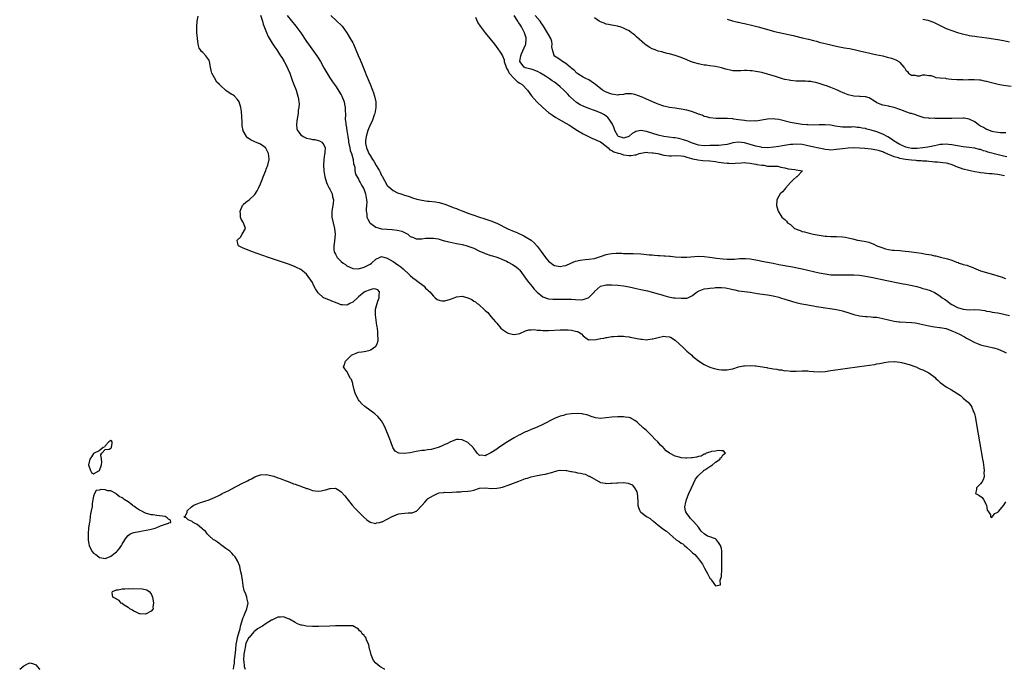
# Model space of a CAD drawing. Units: inches. Extents: x 2631000 to 2634000, y 1515000 to 1518000.
# Drawn here: x 2632151 to 2632493, y 1515000 to 1515226 of the extents above; entities that cross this region are included whole.
import ezdxf

# ---------------------------------------------------------------- set-up
doc = ezdxf.new("R2010")
doc.units = ezdxf.units.IN
doc.header["$MEASUREMENT"] = 0
doc.layers.add('LD26311515_10ft', color=41, linetype='Continuous')

msp = doc.modelspace()

# ---------------------------------------------------------------- linework, layer by layer
at = {"layer": 'LD26311515_10ft'}
for points, elevation in [([(2632225.58, 1515000), (2632225.72, 1515001), (2632225.91, 1515002.09), (2632225.98, 1515003), (2632226.03, 1515004.03), (2632226.33, 1515005.67), (2632226.38, 1515007), (2632226.57, 1515008.57), (2632227, 1515010.95), (2632227.02, 1515010.98), (2632227.02, 1515011.02), (2632227.6, 1515013), (2632227.96, 1515014.04), (2632228.05, 1515015), (2632228.48, 1515016.48), (2632228.72, 1515017.28), (2632229, 1515017.96), (2632229.34, 1515018.66), (2632229.44, 1515019), (2632230.24, 1515021), (2632230.64, 1515023), (2632230.36, 1515024.36), (2632230.29, 1515025), (2632229.88, 1515026.12), (2632229.33, 1515027.33), (2632228.94, 1515028.94), (2632228.94, 1515029.06), (2632228.7, 1515031), (2632228.5, 1515032.5), (2632228.4, 1515033), (2632228.14, 1515033.86), (2632227.93, 1515035), (2632227.81, 1515035.81), (2632227, 1515037.67), (2632226.21, 1515039), (2632225.66, 1515039.66), (2632225, 1515040.29), (2632224.66, 1515040.66), (2632224.28, 1515041), (2632223, 1515041.98), (2632221.54, 1515043), (2632221.24, 1515043.24), (2632221, 1515043.39), (2632220.1, 1515044.1), (2632219, 1515044.78), (2632218.7, 1515045), (2632217, 1515046.49), (2632216.5, 1515047), (2632215.9, 1515047.9), (2632215, 1515048.56), (2632214.8, 1515048.8), (2632214.52, 1515049), (2632213, 1515050.27), (2632211.6, 1515051), (2632211.27, 1515051.27), (2632211, 1515051.47), (2632209.9, 1515051.9), (2632209, 1515052.7), (2632208.65, 1515052.65), (2632208.32, 1515053), (2632208.81, 1515053.19), (2632209, 1515053.6), (2632209.51, 1515054.49), (2632209.56, 1515055), (2632211, 1515056.44), (2632211.8, 1515057), (2632212.62, 1515057.38), (2632213, 1515057.49), (2632214.14, 1515057.86), (2632215, 1515058.09), (2632215.69, 1515058.31), (2632217.13, 1515058.87), (2632217.34, 1515059), (2632219, 1515059.65), (2632220.27, 1515060.27), (2632221, 1515060.59), (2632221.71, 1515061), (2632223, 1515061.6), (2632223.98, 1515062.02), (2632225, 1515062.63), (2632225.27, 1515062.73), (2632225.64, 1515063), (2632227, 1515063.66), (2632228.45, 1515064.45), (2632229, 1515064.72), (2632229.49, 1515065), (2632230.52, 1515065.48), (2632231, 1515065.75), (2632231.87, 1515066.13), (2632233, 1515066.76), (2632233.18, 1515066.82), (2632233.61, 1515067), (2632235, 1515067.47), (2632237, 1515067.59), (2632237.48, 1515067.48), (2632239, 1515067.19), (2632239.6, 1515067), (2632241, 1515066.48), (2632241.77, 1515066.23), (2632243, 1515065.77), (2632245.18, 1515065), (2632246.42, 1515064.42), (2632247, 1515064.27), (2632247.89, 1515063.89), (2632249, 1515063.55), (2632249.39, 1515063.39), (2632250.53, 1515063), (2632251, 1515062.8), (2632251.27, 1515062.73), (2632253, 1515062.11), (2632253.96, 1515061.96), (2632255, 1515061.88), (2632255.99, 1515062.01), (2632257, 1515062.2), (2632257.7, 1515062.3), (2632259, 1515062.8), (2632259.24, 1515062.76), (2632261, 1515062.86), (2632262.22, 1515062.22), (2632263, 1515061.58), (2632264.22, 1515060.22), (2632266.83, 1515057), (2632267.85, 1515055.85), (2632268.64, 1515055), (2632269.82, 1515053.82), (2632270.84, 1515052.84), (2632271.88, 1515051.88), (2632273.04, 1515051.04), (2632275, 1515050.66), (2632275.21, 1515050.79), (2632276.34, 1515051), (2632277, 1515051.15), (2632277.23, 1515051.23), (2632279, 1515052.13), (2632280.67, 1515053), (2632280.87, 1515053.13), (2632281, 1515053.16), (2632282.26, 1515053.74), (2632283, 1515053.92), (2632283.93, 1515054.07), (2632286.27, 1515054.27), (2632287, 1515054.3), (2632287.65, 1515054.35), (2632289, 1515054.88), (2632289.1, 1515054.9), (2632291, 1515056.92), (2632291.06, 1515057), (2632291.98, 1515058.02), (2632292.8, 1515059), (2632293, 1515059.15), (2632295, 1515060.36), (2632296.42, 1515061), (2632297, 1515061.21), (2632298.61, 1515061.39), (2632299, 1515061.45), (2632300.58, 1515061.42), (2632301.53, 1515061.53), (2632303, 1515061.56), (2632304.37, 1515061.63), (2632305, 1515061.7), (2632307, 1515061.83), (2632307.99, 1515062.01), (2632309, 1515062.24), (2632311, 1515062.83), (2632313, 1515063.01), (2632315.18, 1515062.82), (2632317, 1515062.84), (2632317.88, 1515063), (2632319, 1515063.26), (2632321, 1515063.96), (2632324.67, 1515065.33), (2632327, 1515066.18), (2632327.63, 1515066.37), (2632329, 1515066.84), (2632331, 1515067.32), (2632333, 1515067.66), (2632333.77, 1515067.77), (2632336.48, 1515068.48), (2632337, 1515068.69), (2632338.38, 1515069), (2632338.87, 1515069.13), (2632339, 1515069.14), (2632341.07, 1515069.07), (2632341.31, 1515069), (2632342.71, 1515068.71), (2632343, 1515068.63), (2632344.38, 1515068.38), (2632345, 1515068.21), (2632346.08, 1515068.08), (2632347, 1515067.85), (2632347.72, 1515067.72), (2632349, 1515067.09), (2632349.07, 1515067.07), (2632349.16, 1515067), (2632353, 1515064.86), (2632354.63, 1515064.63), (2632355, 1515064.52), (2632356.58, 1515064.58), (2632357, 1515064.62), (2632358.72, 1515064.72), (2632359, 1515064.77), (2632361, 1515064.82), (2632362.6, 1515064.6), (2632364, 1515064), (2632364.81, 1515063), (2632365.64, 1515061.64), (2632365.76, 1515061), (2632365.93, 1515059.93), (2632365.98, 1515058.02), (2632365.99, 1515057), (2632366.19, 1515056.19), (2632366.64, 1515055), (2632366.8, 1515054.8), (2632367, 1515054.6), (2632369, 1515053.02), (2632370.31, 1515052.31), (2632371, 1515051.63), (2632371.41, 1515051.41), (2632373, 1515050), (2632375, 1515048.56), (2632375.92, 1515047.92), (2632376.97, 1515047), (2632379.34, 1515045), (2632380.33, 1515044.33), (2632381, 1515043.84), (2632381.56, 1515043.56), (2632382.15, 1515043), (2632383, 1515042.33), (2632384.45, 1515041), (2632385, 1515040.47), (2632385.81, 1515039.81), (2632386.42, 1515039), (2632387, 1515038.35), (2632388.1, 1515037), (2632388.47, 1515036.47), (2632389, 1515035.37), (2632389.16, 1515035.16), (2632390.33, 1515033), (2632391, 1515031.64), (2632391.34, 1515031.35), (2632391.61, 1515031), (2632393, 1515028.93), (2632394.73, 1515029.27), (2632394.55, 1515031), (2632395, 1515032.25), (2632395.19, 1515034.81), (2632395.15, 1515035.15), (2632395.18, 1515038.82), (2632395.16, 1515039.16), (2632395.12, 1515041), (2632395, 1515041.94), (2632394.7, 1515043), (2632394.04, 1515044.04), (2632393.25, 1515045), (2632393, 1515045.24), (2632392.59, 1515045.41), (2632391, 1515045.98), (2632390.19, 1515046.19), (2632389.03, 1515047.03), (2632387.98, 1515047.98), (2632387, 1515049.38), (2632385.33, 1515051.33), (2632385, 1515051.68), (2632384.33, 1515052.33), (2632383.76, 1515053), (2632383, 1515054.12), (2632382.65, 1515054.65), (2632382.55, 1515055), (2632382.34, 1515056.34), (2632382.39, 1515057), (2632382.54, 1515057.46), (2632382.86, 1515059), (2632383.66, 1515061), (2632384.6, 1515063), (2632386.05, 1515065.95), (2632386.77, 1515067), (2632387, 1515067.3), (2632388.86, 1515069), (2632388.92, 1515069.08), (2632389, 1515069.11), (2632389.25, 1515069.25), (2632391, 1515070.38), (2632391.36, 1515070.64), (2632391.97, 1515071), (2632393, 1515071.88), (2632394.6, 1515073), (2632394.59, 1515073.41), (2632395, 1515073.56), (2632395.51, 1515074.49), (2632396.45, 1515075), (2632395.79, 1515075.79), (2632395, 1515075.8), (2632393.99, 1515075.99), (2632393, 1515075.74), (2632391.56, 1515075.56), (2632391, 1515075.35), (2632389.75, 1515075), (2632389.34, 1515074.66), (2632389, 1515074.69), (2632387.97, 1515074.03), (2632387, 1515073.9), (2632386.37, 1515073.63), (2632385, 1515073.4), (2632384.64, 1515073.36), (2632383, 1515073.24), (2632382.71, 1515073.29), (2632381, 1515073.43), (2632380.34, 1515073.66), (2632379, 1515073.97), (2632377, 1515075), (2632375.84, 1515075.84), (2632375, 1515076.76), (2632374.87, 1515076.87), (2632374.8, 1515077), (2632373.86, 1515077.86), (2632372.88, 1515079), (2632371.88, 1515079.88), (2632371, 1515080.98), (2632369, 1515082.92), (2632367.83, 1515083.83), (2632367, 1515084.59), (2632366.76, 1515084.76), (2632366.57, 1515085), (2632365.74, 1515085.74), (2632365, 1515086.36), (2632363.88, 1515087), (2632363.29, 1515087.29), (2632363, 1515087.38), (2632361.58, 1515087.58), (2632361, 1515087.62), (2632359, 1515087.62), (2632357, 1515087.5), (2632355, 1515087.25), (2632353, 1515087.12), (2632351.35, 1515087.35), (2632351, 1515087.41), (2632349.8, 1515087.8), (2632349, 1515088.08), (2632348.29, 1515088.29), (2632347, 1515088.62), (2632346.66, 1515088.66), (2632345, 1515088.77), (2632343, 1515088.66), (2632341, 1515088.4), (2632340.15, 1515088.15), (2632339, 1515087.9), (2632337, 1515087.04), (2632333, 1515084.98), (2632331, 1515084.06), (2632329, 1515083.23), (2632327.44, 1515082.56), (2632327, 1515082.39), (2632326.04, 1515081.96), (2632325, 1515081.43), (2632324.7, 1515081.3), (2632323, 1515080.33), (2632320.73, 1515079), (2632317.77, 1515077), (2632317, 1515076.42), (2632315, 1515075.09), (2632313.52, 1515074.48), (2632313, 1515074.12), (2632311.67, 1515074.33), (2632311, 1515074.26), (2632310.24, 1515075), (2632309.69, 1515075.69), (2632309, 1515076.63), (2632308.87, 1515076.87), (2632308.77, 1515077), (2632307, 1515078.69), (2632306.54, 1515079), (2632305.48, 1515079.48), (2632305, 1515079.63), (2632303.74, 1515079.74), (2632303, 1515079.78), (2632301, 1515079.02), (2632299.71, 1515078.29), (2632299, 1515077.99), (2632298.28, 1515077.72), (2632297, 1515077.11), (2632296.9, 1515077.1), (2632296.64, 1515077), (2632294.29, 1515076.29), (2632293, 1515076.15), (2632291.94, 1515075.94), (2632291, 1515075.92), (2632289.68, 1515075.68), (2632289, 1515075.59), (2632287, 1515075.2), (2632285, 1515074.96), (2632283.06, 1515075.06), (2632281.7, 1515075.7), (2632280.97, 1515076.97), (2632280.96, 1515077.05), (2632280.25, 1515079), (2632279.89, 1515079.88), (2632279.47, 1515081), (2632278.64, 1515083), (2632278.15, 1515084.15), (2632277.49, 1515085.49), (2632277, 1515086.24), (2632276.46, 1515087), (2632275.77, 1515087.77), (2632274.7, 1515088.7), (2632271.25, 1515091.25), (2632270.17, 1515092.17), (2632269.22, 1515093.22), (2632269, 1515093.58), (2632268.23, 1515095), (2632267.9, 1515095.9), (2632267.55, 1515097), (2632267.05, 1515098.95), (2632267, 1515099.22), (2632266.56, 1515100.56), (2632266.26, 1515101), (2632265.34, 1515102.66), (2632265.2, 1515103), (2632265.16, 1515103.16), (2632265, 1515103.4), (2632264.29, 1515104.29), (2632263.84, 1515105), (2632264.19, 1515105.81), (2632264.48, 1515107), (2632265, 1515107.42), (2632266.63, 1515109), (2632267, 1515109.25), (2632268.23, 1515109.77), (2632269, 1515110.05), (2632270.18, 1515110.18), (2632271, 1515110.31), (2632271.52, 1515110.48), (2632273, 1515110.77), (2632273.13, 1515110.87), (2632273.38, 1515111), (2632275, 1515112.17), (2632275.54, 1515113), (2632275.84, 1515114.16), (2632275.88, 1515115), (2632275.75, 1515115.75), (2632275.73, 1515117), (2632275.56, 1515118.44), (2632275.38, 1515119.38), (2632274.87, 1515123), (2632274.9, 1515125), (2632275.33, 1515126.67), (2632275.44, 1515127), (2632275.74, 1515127.74), (2632276.2, 1515129), (2632276.14, 1515129.86), (2632276.29, 1515131), (2632275.69, 1515131.69), (2632275, 1515131.99), (2632274.09, 1515132.09), (2632273, 1515131.77), (2632271.07, 1515131), (2632271.04, 1515130.96), (2632271, 1515130.96), (2632269, 1515129.27), (2632268.65, 1515129), (2632267, 1515127.44), (2632266.03, 1515127), (2632265.41, 1515126.59), (2632265, 1515126.42), (2632263.44, 1515126.56), (2632263, 1515126.56), (2632262.66, 1515126.66), (2632261.89, 1515127), (2632261.24, 1515127.24), (2632261, 1515127.38), (2632259.78, 1515127.78), (2632259, 1515128.11), (2632258.32, 1515128.32), (2632257, 1515128.92), (2632256.87, 1515129), (2632255, 1515130.73), (2632254.79, 1515131), (2632254.07, 1515132.07), (2632253.39, 1515133.39), (2632253, 1515134.23), (2632251, 1515137.14), (2632249, 1515138.76), (2632247.49, 1515139.49), (2632247, 1515139.75), (2632245, 1515140.54), (2632243, 1515141.23), (2632237.71, 1515143), (2632231.85, 1515145), (2632231, 1515145.35), (2632229, 1515146.22), (2632227.32, 1515147), (2632227.2, 1515147.2), (2632227, 1515148.34), (2632226.87, 1515148.87), (2632226.89, 1515149), (2632228.02, 1515149.98), (2632228.64, 1515151), (2632229.78, 1515153), (2632229.11, 1515155), (2632228.3, 1515156.3), (2632228.01, 1515157), (2632227.99, 1515158.01), (2632227.9, 1515159), (2632228.74, 1515161), (2632228.83, 1515161.17), (2632229, 1515161.36), (2632229.83, 1515162.17), (2632231, 1515163.02), (2632233, 1515164.8), (2632233.85, 1515166.15), (2632234.23, 1515167), (2632235, 1515168.52), (2632235.71, 1515170.29), (2632235.94, 1515171), (2632236.81, 1515173.19), (2632237, 1515173.57), (2632237.55, 1515175), (2632237.98, 1515177), (2632237.83, 1515178.17), (2632237.74, 1515179), (2632237.54, 1515179.54), (2632237, 1515180.67), (2632236.86, 1515180.86), (2632236.72, 1515181), (2632235, 1515182.29), (2632233, 1515183.12), (2632231.73, 1515183.73), (2632231, 1515184.16), (2632230.51, 1515184.51), (2632230.08, 1515185), (2632229, 1515186.9), (2632228.96, 1515187), (2632228.66, 1515188.66), (2632228.65, 1515189.35), (2632228.45, 1515192.45), (2632228.44, 1515193), (2632228.38, 1515193.62), (2632228.18, 1515195), (2632227.53, 1515197), (2632227, 1515197.81), (2632225.97, 1515199), (2632225.41, 1515199.41), (2632225, 1515199.58), (2632224.13, 1515200.13), (2632222.97, 1515200.97), (2632221, 1515202.75), (2632220.79, 1515203), (2632219.87, 1515203.87), (2632219, 1515205.38), (2632218.13, 1515207), (2632217.86, 1515207.86), (2632217.66, 1515209), (2632217.27, 1515211), (2632217.21, 1515211.21), (2632217, 1515211.59), (2632215.99, 1515213), (2632215, 1515214.11), (2632214.44, 1515214.44), (2632214.11, 1515215), (2632213.64, 1515215.64), (2632213.28, 1515217), (2632213.06, 1515219), (2632212.91, 1515221.09), (2632212.83, 1515223), (2632213.01, 1515225), (2632213.3, 1515226.7)], 8130), ([(2632235, 1515227.13), (2632235.66, 1515225), (2632235.95, 1515223.95), (2632237.04, 1515221.04), (2632237.63, 1515219.63), (2632239, 1515217.33), (2632239.94, 1515215.94), (2632240.63, 1515215), (2632241, 1515214.47), (2632241.97, 1515213), (2632242.34, 1515212.34), (2632243.18, 1515211), (2632244.26, 1515209), (2632244.47, 1515208.47), (2632245.16, 1515207), (2632246.13, 1515204.13), (2632246.54, 1515203), (2632247.32, 1515201), (2632247.75, 1515199.75), (2632247.99, 1515199), (2632248.13, 1515197.87), (2632248.31, 1515197), (2632248.35, 1515196.35), (2632248.25, 1515195), (2632248.05, 1515193.95), (2632248, 1515193), (2632247.82, 1515191.82), (2632247.67, 1515191), (2632247.64, 1515190.36), (2632247.46, 1515189), (2632247.63, 1515187.63), (2632247.83, 1515187), (2632249, 1515185.49), (2632249.76, 1515185), (2632251, 1515184.38), (2632252.18, 1515184.18), (2632253, 1515183.91), (2632253.89, 1515183.89), (2632255, 1515183.58), (2632255.49, 1515183.49), (2632256.28, 1515183), (2632257, 1515182.12), (2632257.42, 1515181), (2632257.35, 1515179.35), (2632257.3, 1515179), (2632257.22, 1515178.78), (2632256.97, 1515177.03), (2632256.87, 1515175), (2632256.97, 1515173), (2632257.28, 1515171), (2632257.91, 1515169), (2632258.22, 1515168.22), (2632258.85, 1515167), (2632259, 1515166.66), (2632259.82, 1515165), (2632260.01, 1515164.01), (2632260.32, 1515163), (2632260.23, 1515161.77), (2632260.15, 1515161), (2632259.79, 1515159), (2632259.77, 1515158.23), (2632259.76, 1515157), (2632260.16, 1515155), (2632260.69, 1515153), (2632260.91, 1515151), (2632260.66, 1515148.66), (2632260.39, 1515147), (2632260.48, 1515145.52), (2632260.55, 1515145), (2632260.71, 1515144.71), (2632261, 1515144.09), (2632261.41, 1515143.41), (2632261.61, 1515143), (2632262.31, 1515142.31), (2632263, 1515141.54), (2632263.66, 1515141), (2632264.47, 1515140.47), (2632265, 1515140.08), (2632265.77, 1515139.77), (2632267, 1515139.18), (2632269, 1515139.05), (2632271, 1515139.63), (2632273, 1515140.67), (2632273.49, 1515141), (2632275, 1515142.39), (2632276.3, 1515143), (2632277, 1515143.29), (2632279, 1515142.73), (2632281, 1515141.53), (2632281.83, 1515141), (2632283, 1515140.21), (2632283.69, 1515139.69), (2632284.52, 1515139), (2632286.65, 1515137), (2632287, 1515136.65), (2632287.91, 1515135.91), (2632289, 1515135.11), (2632289.18, 1515135), (2632291.77, 1515133), (2632292.31, 1515132.31), (2632293, 1515131.7), (2632293.34, 1515131.34), (2632293.73, 1515131), (2632295, 1515129.5), (2632295.65, 1515129), (2632296.35, 1515128.35), (2632297, 1515128.2), (2632297.96, 1515127.96), (2632299, 1515127.94), (2632301, 1515128.44), (2632302.25, 1515129), (2632302.76, 1515129.24), (2632303, 1515129.34), (2632305, 1515129.56), (2632306.98, 1515128.98), (2632308.36, 1515128.36), (2632309, 1515127.83), (2632309.6, 1515127.6), (2632310.24, 1515127), (2632310.7, 1515126.7), (2632311, 1515126.36), (2632312.48, 1515125), (2632312.78, 1515124.78), (2632313, 1515124.51), (2632313.86, 1515123.86), (2632314.47, 1515123), (2632315, 1515122.46), (2632316.63, 1515120.63), (2632317, 1515120.14), (2632317.53, 1515119.53), (2632317.94, 1515119), (2632318.43, 1515118.43), (2632319, 1515117.93), (2632320.34, 1515117), (2632320.77, 1515116.77), (2632321, 1515116.67), (2632322.38, 1515116.38), (2632323, 1515116.23), (2632324.48, 1515116.48), (2632325, 1515116.52), (2632327, 1515117.45), (2632328.13, 1515117.87), (2632329, 1515117.86), (2632330.05, 1515117.95), (2632331, 1515117.74), (2632332.25, 1515117.75), (2632333, 1515117.64), (2632333.62, 1515117.62), (2632335, 1515117.66), (2632339, 1515117.83), (2632340.18, 1515117.82), (2632341, 1515117.85), (2632341.86, 1515117.86), (2632343, 1515117.72), (2632344.76, 1515117.24), (2632345, 1515117.22), (2632345.53, 1515117), (2632346.41, 1515116.41), (2632347, 1515115.76), (2632347.46, 1515115.46), (2632348.02, 1515115), (2632349, 1515114.43), (2632349.51, 1515114.49), (2632351, 1515114.34), (2632351.47, 1515114.53), (2632353, 1515114.78), (2632353.17, 1515114.83), (2632354.14, 1515115), (2632355, 1515115.24), (2632355.24, 1515115.24), (2632357, 1515115.55), (2632357.5, 1515115.5), (2632359, 1515115.66), (2632359.59, 1515115.59), (2632361, 1515115.59), (2632361.55, 1515115.55), (2632363, 1515115.37), (2632363.35, 1515115.35), (2632367, 1515114.61), (2632367.44, 1515114.56), (2632369, 1515114.43), (2632369.48, 1515114.52), (2632371, 1515114.67), (2632371.25, 1515114.75), (2632373, 1515115.18), (2632375, 1515115.6), (2632375.58, 1515115.58), (2632377, 1515115.43), (2632377.29, 1515115.29), (2632379, 1515114.25), (2632381.7, 1515111.7), (2632382.37, 1515111), (2632383, 1515110.41), (2632384.69, 1515109), (2632385, 1515108.72), (2632387.11, 1515107.11), (2632389, 1515105.85), (2632390.94, 1515104.94), (2632392.44, 1515104.44), (2632394.11, 1515104.11), (2632395, 1515103.98), (2632397, 1515103.93), (2632398.15, 1515104.15), (2632399, 1515104.29), (2632401, 1515104.95), (2632402.68, 1515105.32), (2632403, 1515105.36), (2632405, 1515105.46), (2632406.68, 1515105.32), (2632407, 1515105.33), (2632410.74, 1515104.74), (2632411, 1515104.66), (2632412.46, 1515104.46), (2632413, 1515104.32), (2632414.2, 1515104.2), (2632415, 1515103.98), (2632415.93, 1515103.93), (2632417, 1515103.65), (2632417.67, 1515103.67), (2632419, 1515103.45), (2632419.51, 1515103.51), (2632421, 1515103.53), (2632423, 1515103.66), (2632423.62, 1515103.62), (2632425, 1515103.59), (2632425.52, 1515103.52), (2632427, 1515103.4), (2632429, 1515103.32), (2632431, 1515103.43), (2632433, 1515103.69), (2632443, 1515105.09), (2632448.16, 1515105.84), (2632449, 1515106), (2632449.88, 1515106.12), (2632451, 1515106.39), (2632451.55, 1515106.45), (2632453, 1515106.77), (2632455, 1515106.88), (2632455.13, 1515106.87), (2632457, 1515106.6), (2632457.49, 1515106.51), (2632460.2, 1515105.8), (2632462.54, 1515105), (2632462.86, 1515104.86), (2632463, 1515104.82), (2632464.19, 1515104.19), (2632465, 1515103.96), (2632465.61, 1515103.61), (2632467, 1515102.96), (2632469.24, 1515101.24), (2632469.49, 1515101), (2632470.25, 1515100.25), (2632471, 1515099.57), (2632471.78, 1515099), (2632473, 1515098.07), (2632474.9, 1515097), (2632478, 1515095), (2632479, 1515094.18), (2632480.36, 1515093), (2632480.68, 1515092.68), (2632481.59, 1515091.59), (2632481.94, 1515091), (2632482.58, 1515089.42), (2632482.78, 1515089), (2632482.83, 1515088.83), (2632483.21, 1515087.21), (2632483.61, 1515085), (2632485.71, 1515073), (2632485.88, 1515071.88), (2632486.04, 1515071), (2632486.1, 1515070.1), (2632486.27, 1515069), (2632486.17, 1515068.17), (2632486.22, 1515067), (2632486.02, 1515065.98), (2632485.43, 1515065), (2632485, 1515064.36), (2632483.56, 1515063), (2632483.57, 1515062.43), (2632483.21, 1515061), (2632484.42, 1515060.42), (2632485.59, 1515059.59), (2632485.96, 1515059), (2632487.08, 1515057), (2632487.3, 1515055.3), (2632487.46, 1515055), (2632488.41, 1515053.59), (2632488.44, 1515053), (2632488.67, 1515052.67), (2632489, 1515052.78), (2632489.19, 1515053), (2632489.91, 1515054.09), (2632491, 1515054.6), (2632491.17, 1515054.83), (2632493.03, 1515057), (2632493.81, 1515058.19)], 8140), ([(2632244.29, 1515227), (2632247.26, 1515223.26), (2632248.93, 1515221), (2632251, 1515217.95), (2632252.22, 1515216.22), (2632254.51, 1515213), (2632255, 1515212.23), (2632255.82, 1515211), (2632256.91, 1515209), (2632257, 1515208.8), (2632257.63, 1515207.63), (2632259, 1515205.3), (2632259.94, 1515203.94), (2632261, 1515202.54), (2632263, 1515199.4), (2632263.2, 1515199), (2632264.01, 1515197), (2632264.2, 1515196.2), (2632264.41, 1515195), (2632264.4, 1515193.6), (2632264.44, 1515193), (2632264.49, 1515192.49), (2632264.43, 1515191), (2632264.55, 1515189.45), (2632264.66, 1515189), (2632264.75, 1515188.75), (2632265, 1515187), (2632265.26, 1515185), (2632265.48, 1515183.48), (2632265.52, 1515183), (2632265.94, 1515181), (2632266.15, 1515180.15), (2632266.55, 1515179), (2632267.11, 1515177), (2632267.31, 1515175.31), (2632267.45, 1515175), (2632267.68, 1515174.32), (2632267.77, 1515173), (2632267.92, 1515171.92), (2632269, 1515170.1), (2632269.34, 1515169.34), (2632269.55, 1515169), (2632270.06, 1515168.06), (2632270.8, 1515166.8), (2632271, 1515166.39), (2632271.46, 1515165), (2632271.81, 1515163), (2632271.87, 1515162.13), (2632271.83, 1515161), (2632271.69, 1515159.69), (2632271.72, 1515159), (2632271.88, 1515158.12), (2632271.95, 1515157), (2632272.22, 1515156.22), (2632272.91, 1515155), (2632273, 1515154.9), (2632273.28, 1515154.72), (2632275, 1515153.46), (2632276.61, 1515153), (2632277, 1515152.91), (2632279, 1515152.75), (2632280.67, 1515152.67), (2632282.48, 1515152.48), (2632283, 1515152.33), (2632284.06, 1515152.06), (2632285, 1515151.59), (2632285.4, 1515151.4), (2632286.14, 1515151), (2632286.62, 1515150.63), (2632287, 1515150.28), (2632288.13, 1515149.87), (2632289, 1515149.45), (2632289.4, 1515149.4), (2632291, 1515149.49), (2632292.32, 1515149.68), (2632293, 1515149.72), (2632293.72, 1515149.72), (2632295, 1515149.7), (2632296.62, 1515149.38), (2632297, 1515149.32), (2632298.79, 1515148.79), (2632299, 1515148.74), (2632300.36, 1515148.36), (2632301, 1515148.26), (2632302.02, 1515148.02), (2632303, 1515147.86), (2632303.71, 1515147.71), (2632305, 1515147.46), (2632306.76, 1515147), (2632307, 1515146.93), (2632309, 1515146.15), (2632311, 1515145.21), (2632312.52, 1515144.52), (2632313, 1515144.34), (2632315, 1515143.66), (2632315.51, 1515143.51), (2632317.02, 1515143.02), (2632318.5, 1515142.5), (2632319, 1515142.29), (2632320.35, 1515141.65), (2632321, 1515141.35), (2632322.52, 1515140.52), (2632323.73, 1515139.73), (2632324.53, 1515139), (2632325, 1515138.53), (2632327, 1515135.81), (2632327.54, 1515135), (2632329.14, 1515133), (2632330, 1515132), (2632331, 1515130.9), (2632333, 1515129.27), (2632334.67, 1515128.67), (2632335, 1515128.58), (2632336.47, 1515128.47), (2632337, 1515128.46), (2632341, 1515128.52), (2632342.47, 1515128.47), (2632343, 1515128.47), (2632344.32, 1515128.32), (2632346.28, 1515128.28), (2632347, 1515128.33), (2632348.78, 1515129), (2632349, 1515129.1), (2632350.9, 1515131), (2632351, 1515131.15), (2632352.99, 1515133.01), (2632355, 1515133.47), (2632357, 1515133.44), (2632359, 1515133.32), (2632361, 1515133.14), (2632363, 1515132.82), (2632364.47, 1515132.47), (2632365, 1515132.36), (2632367, 1515131.86), (2632369.33, 1515131.33), (2632373, 1515130.35), (2632373.93, 1515130.07), (2632375, 1515129.8), (2632376.66, 1515129.34), (2632378.34, 1515129), (2632378.91, 1515128.91), (2632381, 1515128.78), (2632382.89, 1515128.89), (2632383, 1515128.89), (2632383.4, 1515129), (2632384.51, 1515129.49), (2632385, 1515129.78), (2632385.67, 1515130.33), (2632386.62, 1515131), (2632387, 1515131.22), (2632387.33, 1515131.33), (2632389, 1515132.03), (2632390.18, 1515132.18), (2632391, 1515132.36), (2632392.47, 1515132.47), (2632393, 1515132.53), (2632395, 1515132.58), (2632396.41, 1515132.41), (2632397, 1515132.36), (2632398.06, 1515132.06), (2632399, 1515131.88), (2632399.69, 1515131.69), (2632401, 1515131.41), (2632403, 1515131.1), (2632404.05, 1515131), (2632405, 1515130.88), (2632407.49, 1515130.51), (2632410.06, 1515130.06), (2632411, 1515129.96), (2632413, 1515129.65), (2632415, 1515129.15), (2632415.48, 1515129), (2632417, 1515128.48), (2632419, 1515127.86), (2632419.68, 1515127.68), (2632421.27, 1515127.27), (2632422.92, 1515126.92), (2632425, 1515126.49), (2632425.61, 1515126.39), (2632427, 1515126.12), (2632428.01, 1515125.99), (2632429.67, 1515125.67), (2632431, 1515125.52), (2632432.72, 1515125.28), (2632435, 1515124.87), (2632437, 1515124.4), (2632439.6, 1515123.6), (2632441, 1515123.19), (2632443, 1515122.75), (2632445, 1515122.51), (2632445.57, 1515122.43), (2632447, 1515122.4), (2632447.73, 1515122.27), (2632449, 1515122.24), (2632450.01, 1515121.99), (2632451, 1515121.83), (2632453, 1515121.27), (2632455, 1515120.85), (2632456.66, 1515120.65), (2632457, 1515120.63), (2632461, 1515120.4), (2632462.23, 1515120.23), (2632463, 1515120.15), (2632463.9, 1515119.9), (2632465, 1515119.69), (2632467, 1515119.19), (2632469, 1515118.85), (2632470.69, 1515118.69), (2632471, 1515118.65), (2632473, 1515118.26), (2632475, 1515117.52), (2632476.18, 1515117), (2632478.11, 1515116.11), (2632479, 1515115.64), (2632479.44, 1515115.44), (2632480.13, 1515115), (2632481, 1515114.5), (2632483, 1515113.45), (2632484.12, 1515113), (2632485, 1515112.68), (2632486.33, 1515112.33), (2632487, 1515112.14), (2632487.96, 1515111.96), (2632489, 1515111.7), (2632489.59, 1515111.59), (2632491.13, 1515111.13), (2632493, 1515110.33), (2632493.9, 1515109.9)], 8150), ([(2632259.36, 1515227), (2632261.54, 1515225), (2632263, 1515223.59), (2632263.31, 1515223.31), (2632264.97, 1515221), (2632266.13, 1515219), (2632267, 1515217.42), (2632267.22, 1515217), (2632268.11, 1515215), (2632268.91, 1515213.09), (2632269.58, 1515211.58), (2632269.79, 1515211), (2632270.16, 1515210.16), (2632270.59, 1515209), (2632271.3, 1515207.3), (2632271.67, 1515206.33), (2632273, 1515203.1), (2632273.89, 1515201), (2632274.16, 1515200.16), (2632274.6, 1515199), (2632275.02, 1515197), (2632275.05, 1515195), (2632274.68, 1515193), (2632274.49, 1515192.49), (2632273.98, 1515191), (2632273.71, 1515190.29), (2632273, 1515188.96), (2632272.28, 1515187), (2632271.67, 1515185), (2632271.48, 1515183.48), (2632271.4, 1515183), (2632271.45, 1515182.55), (2632271.73, 1515181), (2632272.18, 1515180.18), (2632272.61, 1515179), (2632273, 1515178.34), (2632273.87, 1515177), (2632274.36, 1515176.36), (2632275, 1515175.11), (2632275.05, 1515175.05), (2632275.16, 1515174.84), (2632276.27, 1515173), (2632276.53, 1515172.53), (2632277, 1515171.45), (2632277.19, 1515171.19), (2632279, 1515167.93), (2632279.53, 1515167.53), (2632281, 1515166.18), (2632282.55, 1515165.45), (2632283.73, 1515165), (2632285, 1515164.65), (2632286.22, 1515164.22), (2632287, 1515164.01), (2632287.72, 1515163.72), (2632289.24, 1515163.24), (2632291, 1515162.8), (2632293, 1515162.51), (2632293.51, 1515162.49), (2632295.75, 1515162.25), (2632297, 1515162.02), (2632299, 1515161.48), (2632302.25, 1515160.25), (2632303, 1515159.92), (2632303.67, 1515159.67), (2632305, 1515159.11), (2632307, 1515158.34), (2632309, 1515157.64), (2632311, 1515157), (2632312.54, 1515156.54), (2632315, 1515155.7), (2632317, 1515154.85), (2632320.91, 1515152.91), (2632323, 1515152), (2632323.71, 1515151.71), (2632326.46, 1515150.46), (2632327, 1515150.18), (2632328.95, 1515148.95), (2632330.01, 1515148.01), (2632331, 1515146.9), (2632332.42, 1515145), (2632333, 1515144.17), (2632333.96, 1515143), (2632334.39, 1515142.39), (2632335, 1515141.66), (2632335.93, 1515141), (2632336.53, 1515140.52), (2632337, 1515140.23), (2632339, 1515139.84), (2632340.07, 1515140.07), (2632341, 1515140.18), (2632342.78, 1515141), (2632344.35, 1515141.65), (2632345.93, 1515142.07), (2632347.7, 1515142.3), (2632349, 1515142.36), (2632351, 1515142.63), (2632353, 1515143.28), (2632353.39, 1515143.39), (2632355, 1515143.98), (2632356.19, 1515144.19), (2632357, 1515144.37), (2632358.42, 1515144.42), (2632359, 1515144.44), (2632360.42, 1515144.42), (2632361, 1515144.37), (2632362.37, 1515144.37), (2632363, 1515144.33), (2632364.33, 1515144.33), (2632367, 1515144.19), (2632368.07, 1515144.07), (2632369, 1515144.01), (2632369.89, 1515143.89), (2632371, 1515143.83), (2632371.75, 1515143.75), (2632373, 1515143.67), (2632373.64, 1515143.64), (2632375, 1515143.53), (2632375.52, 1515143.52), (2632377, 1515143.38), (2632377.37, 1515143.37), (2632379, 1515143.2), (2632381, 1515143.06), (2632383, 1515143.06), (2632387, 1515143.38), (2632389, 1515143.32), (2632391, 1515143.07), (2632393.26, 1515142.74), (2632395.55, 1515142.45), (2632397, 1515142.37), (2632398.41, 1515142.41), (2632399, 1515142.36), (2632399.61, 1515142.39), (2632401.44, 1515142.56), (2632403, 1515142.63), (2632403.38, 1515142.62), (2632405, 1515142.49), (2632406.24, 1515142.24), (2632407, 1515142.14), (2632408.07, 1515141.93), (2632409, 1515141.72), (2632412.93, 1515140.93), (2632415, 1515140.55), (2632419.71, 1515139.71), (2632421.37, 1515139.37), (2632423.08, 1515139), (2632429, 1515137.65), (2632431, 1515137.25), (2632433, 1515136.98), (2632434.9, 1515136.9), (2632437, 1515136.92), (2632438.97, 1515136.97), (2632440.95, 1515136.95), (2632443, 1515136.78), (2632445, 1515136.47), (2632447, 1515136.09), (2632452.48, 1515135), (2632457, 1515134.03), (2632458.16, 1515133.84), (2632459, 1515133.68), (2632461.29, 1515133.29), (2632462.89, 1515132.89), (2632464.42, 1515132.42), (2632465, 1515132.23), (2632465.95, 1515131.95), (2632467.46, 1515131.46), (2632469, 1515130.81), (2632470.14, 1515130.14), (2632471, 1515129.58), (2632471.67, 1515129), (2632472.45, 1515128.45), (2632473, 1515128.1), (2632473.65, 1515127.65), (2632474.45, 1515127), (2632475, 1515126.68), (2632477, 1515125.64), (2632479, 1515124.97), (2632481, 1515124.82), (2632482.85, 1515124.85), (2632484.75, 1515124.75), (2632486.5, 1515124.5), (2632487, 1515124.37), (2632488.2, 1515124.2), (2632489, 1515124.01), (2632489.91, 1515123.91), (2632491, 1515123.69), (2632491.6, 1515123.6), (2632495, 1515122.84)], 8160), ([(2632309.59, 1515226.41), (2632310.47, 1515224.47), (2632311.24, 1515223.24), (2632312.95, 1515221), (2632314.64, 1515219), (2632316.26, 1515217), (2632317.42, 1515215.42), (2632318.24, 1515214.24), (2632319, 1515212.96), (2632319.54, 1515211.54), (2632319.6, 1515211), (2632320.27, 1515209), (2632320.48, 1515208.48), (2632321, 1515207.73), (2632321.2, 1515207.2), (2632321.35, 1515207), (2632323, 1515205.09), (2632323.13, 1515205), (2632324.06, 1515204.06), (2632325, 1515203.44), (2632325.79, 1515203), (2632327.65, 1515201), (2632329.07, 1515199.07), (2632330.94, 1515196.94), (2632333.01, 1515195), (2632335, 1515193.33), (2632336.35, 1515192.35), (2632337.57, 1515191.57), (2632341, 1515189.62), (2632342.04, 1515189), (2632342.62, 1515188.62), (2632343, 1515188.38), (2632343.81, 1515187.81), (2632345.04, 1515187.04), (2632347, 1515185.91), (2632350.27, 1515184.27), (2632351, 1515184.04), (2632351.66, 1515183.66), (2632353, 1515183.11), (2632355, 1515181.59), (2632355.72, 1515181), (2632356.31, 1515180.31), (2632357, 1515180.08), (2632357.62, 1515179.62), (2632359.16, 1515179.16), (2632359.89, 1515179), (2632361, 1515178.62), (2632363, 1515178.37), (2632363.62, 1515178.38), (2632365, 1515178.57), (2632365.39, 1515178.61), (2632366.47, 1515179), (2632367, 1515179.14), (2632369, 1515179.47), (2632369.41, 1515179.41), (2632371, 1515179.34), (2632371.27, 1515179.27), (2632372.91, 1515179), (2632375, 1515178.48), (2632377, 1515178.28), (2632377.72, 1515178.28), (2632379, 1515178.35), (2632381, 1515178.27), (2632381.91, 1515178.09), (2632383, 1515177.74), (2632384.66, 1515177.34), (2632385, 1515177.2), (2632386.35, 1515177), (2632386.83, 1515176.83), (2632388.61, 1515176.61), (2632391, 1515176.5), (2632393, 1515176.29), (2632394.05, 1515176.05), (2632395.8, 1515175.8), (2632397, 1515175.65), (2632397.68, 1515175.68), (2632399, 1515175.63), (2632399.75, 1515175.75), (2632401.86, 1515175.86), (2632403, 1515175.88), (2632403.77, 1515175.77), (2632405, 1515175.7), (2632405.55, 1515175.55), (2632407, 1515175.38), (2632407.29, 1515175.29), (2632409.05, 1515175.05), (2632409.79, 1515175), (2632411, 1515174.69), (2632411.36, 1515174.64), (2632413, 1515174.68), (2632414.62, 1515174.62), (2632415.64, 1515174.36), (2632417, 1515174.03), (2632418.21, 1515173.79), (2632420.55, 1515173.45), (2632421, 1515173.41), (2632423.17, 1515173), (2632421.21, 1515171), (2632421.09, 1515170.91), (2632420, 1515170), (2632419.03, 1515169), (2632417.21, 1515167), (2632417, 1515166.71), (2632416.22, 1515165.78), (2632415.46, 1515165), (2632415, 1515164.27), (2632414.29, 1515163), (2632414.1, 1515161), (2632414.71, 1515159), (2632416, 1515157), (2632416.54, 1515156.54), (2632417, 1515156.1), (2632417.59, 1515155.59), (2632417.98, 1515155), (2632419, 1515154.39), (2632420.41, 1515153), (2632420.85, 1515152.85), (2632421, 1515152.74), (2632422.33, 1515152.33), (2632423, 1515152.01), (2632423.83, 1515151.83), (2632425.43, 1515151.43), (2632426.9, 1515151), (2632429, 1515150.66), (2632431, 1515150.4), (2632431.62, 1515150.38), (2632433, 1515150.3), (2632433.71, 1515150.29), (2632435, 1515150.24), (2632437, 1515150.09), (2632437.96, 1515149.96), (2632439, 1515149.77), (2632440.6, 1515149.4), (2632441, 1515149.32), (2632442.29, 1515149), (2632444.62, 1515148.62), (2632446.24, 1515148.24), (2632447, 1515147.95), (2632447.71, 1515147.71), (2632448.94, 1515147), (2632451, 1515146.29), (2632452.04, 1515145.96), (2632453, 1515145.74), (2632454.47, 1515145.53), (2632455, 1515145.49), (2632457, 1515145.39), (2632458.79, 1515145.21), (2632460.05, 1515145), (2632461, 1515144.89), (2632464.44, 1515144.44), (2632465, 1515144.33), (2632466.15, 1515144.15), (2632467, 1515143.97), (2632467.83, 1515143.83), (2632469, 1515143.56), (2632469.49, 1515143.49), (2632471.11, 1515143.11), (2632471.49, 1515143), (2632473, 1515142.65), (2632473.54, 1515142.46), (2632475, 1515141.99), (2632476.66, 1515141.34), (2632477.17, 1515141.17), (2632477.6, 1515141), (2632478.68, 1515140.68), (2632479, 1515140.57), (2632480.24, 1515140.24), (2632481, 1515139.95), (2632481.72, 1515139.72), (2632483.36, 1515139), (2632485, 1515138.33), (2632487, 1515137.71), (2632489, 1515137.15), (2632489.48, 1515137), (2632491, 1515136.56), (2632492.19, 1515136.19), (2632493.67, 1515135.67)], 8170), ([(2632493.3, 1515171.3), (2632491, 1515171.78), (2632489.88, 1515171.88), (2632489, 1515171.99), (2632488.04, 1515172.04), (2632487, 1515172.11), (2632486.22, 1515172.22), (2632485, 1515172.34), (2632484.46, 1515172.46), (2632483, 1515172.7), (2632480.87, 1515173.13), (2632479, 1515173.6), (2632477.98, 1515173.98), (2632477, 1515174.29), (2632475.1, 1515175.1), (2632473.58, 1515175.58), (2632473, 1515175.71), (2632471.86, 1515175.86), (2632470.03, 1515176.03), (2632469, 1515176.06), (2632468.18, 1515176.18), (2632467, 1515176.25), (2632466.34, 1515176.34), (2632465, 1515176.42), (2632464.48, 1515176.48), (2632463, 1515176.55), (2632462.61, 1515176.61), (2632461, 1515176.71), (2632458.95, 1515176.95), (2632457, 1515177.34), (2632456.47, 1515177.53), (2632455, 1515177.95), (2632453.39, 1515178.61), (2632453, 1515178.74), (2632452.36, 1515179), (2632451.41, 1515179.41), (2632451, 1515179.62), (2632449.94, 1515179.94), (2632449, 1515180.24), (2632447, 1515180.53), (2632444.77, 1515180.77), (2632442.93, 1515180.93), (2632440.97, 1515180.97), (2632439, 1515180.9), (2632437, 1515180.73), (2632435, 1515180.44), (2632433, 1515180.25), (2632432.33, 1515180.33), (2632431, 1515180.42), (2632430.53, 1515180.53), (2632428.86, 1515180.86), (2632426.6, 1515181.4), (2632425, 1515181.75), (2632424.06, 1515181.94), (2632423, 1515182.13), (2632421, 1515182.27), (2632419.81, 1515182.19), (2632419, 1515182.15), (2632416.25, 1515181.75), (2632415, 1515181.51), (2632413.2, 1515181.2), (2632410.99, 1515181.01), (2632409, 1515181.16), (2632408.8, 1515181.2), (2632407, 1515181.58), (2632403, 1515182.71), (2632401, 1515182.98), (2632399, 1515182.73), (2632398.65, 1515182.65), (2632397, 1515182.23), (2632395.97, 1515182.03), (2632394.14, 1515181.86), (2632393, 1515181.85), (2632391, 1515181.79), (2632389, 1515181.76), (2632387, 1515182), (2632385, 1515182.61), (2632384, 1515183), (2632383.34, 1515183.33), (2632383, 1515183.44), (2632381.85, 1515183.85), (2632381, 1515184.07), (2632380.21, 1515184.21), (2632379, 1515184.46), (2632378.5, 1515184.5), (2632374.99, 1515184.99), (2632373, 1515185.46), (2632369, 1515186.73), (2632367, 1515187.03), (2632365.35, 1515186.65), (2632365, 1515186.49), (2632364.05, 1515185.95), (2632363, 1515185.09), (2632362.81, 1515185), (2632361, 1515184.41), (2632360.57, 1515184.57), (2632359.33, 1515185), (2632359, 1515185.22), (2632358.03, 1515187), (2632357.81, 1515187.81), (2632357.21, 1515189.21), (2632357, 1515189.55), (2632356.07, 1515191), (2632355.56, 1515191.56), (2632355, 1515192.01), (2632354.43, 1515192.43), (2632353.45, 1515193), (2632353, 1515193.22), (2632351, 1515193.94), (2632349, 1515194.63), (2632347, 1515195.47), (2632345.98, 1515195.98), (2632344.71, 1515196.71), (2632342.56, 1515198.56), (2632342.21, 1515199), (2632341.63, 1515199.63), (2632341, 1515200.33), (2632340.65, 1515200.65), (2632340.34, 1515201), (2632339, 1515202.25), (2632338.07, 1515203), (2632337, 1515203.78), (2632336.26, 1515204.26), (2632335.27, 1515205), (2632333.92, 1515205.92), (2632332.2, 1515207), (2632331.43, 1515207.43), (2632329.98, 1515207.98), (2632329, 1515208.28), (2632328.41, 1515208.42), (2632327, 1515208.79), (2632326.84, 1515208.84), (2632326.55, 1515209), (2632325, 1515210.96), (2632324.98, 1515211), (2632325, 1515211.11), (2632325.34, 1515213), (2632325.64, 1515213.64), (2632327, 1515216.76), (2632327.13, 1515217), (2632327.25, 1515218.75), (2632327.26, 1515219), (2632327.19, 1515219.19), (2632326.6, 1515221), (2632326.06, 1515222.06), (2632325.63, 1515223), (2632325.38, 1515223.38), (2632325, 1515224.01), (2632324.57, 1515224.57), (2632324.33, 1515225), (2632323, 1515226.91)], 8180), ([(2632494.09, 1515177.91), (2632493, 1515178.1), (2632491.55, 1515178.45), (2632487.52, 1515179.52), (2632487, 1515179.72), (2632485.98, 1515179.98), (2632485, 1515180.39), (2632484.49, 1515180.49), (2632483, 1515180.91), (2632481, 1515181.18), (2632479, 1515181.4), (2632477, 1515181.69), (2632475, 1515182.06), (2632473.81, 1515182.19), (2632473, 1515182.31), (2632471.8, 1515182.2), (2632471, 1515182.19), (2632470, 1515182), (2632469, 1515181.75), (2632468.42, 1515181.58), (2632466.73, 1515181.27), (2632465, 1515181.02), (2632463, 1515180.85), (2632461, 1515180.85), (2632459.98, 1515181), (2632459, 1515181.21), (2632457, 1515182.13), (2632455.54, 1515183), (2632455.24, 1515183.24), (2632455, 1515183.37), (2632454.07, 1515184.07), (2632452.81, 1515184.81), (2632451, 1515185.8), (2632449, 1515186.54), (2632447, 1515187.12), (2632445.51, 1515187.51), (2632445, 1515187.68), (2632443.88, 1515187.88), (2632443, 1515188.11), (2632442.11, 1515188.11), (2632441, 1515188.26), (2632440.17, 1515188.17), (2632439, 1515188.19), (2632438.15, 1515188.15), (2632437, 1515188.22), (2632436.28, 1515188.28), (2632434.56, 1515188.56), (2632433, 1515188.85), (2632431, 1515189.06), (2632428.96, 1515189.04), (2632427, 1515188.94), (2632425, 1515188.97), (2632424.62, 1515189), (2632423, 1515189.17), (2632421, 1515189.44), (2632419, 1515189.8), (2632415, 1515190.84), (2632413.7, 1515191), (2632413, 1515191.11), (2632411, 1515190.97), (2632407.62, 1515190.38), (2632407, 1515190.33), (2632406.37, 1515190.37), (2632405, 1515190.28), (2632403.62, 1515190.38), (2632403, 1515190.5), (2632401, 1515190.8), (2632399.27, 1515191), (2632399, 1515191.05), (2632397.15, 1515191.15), (2632397, 1515191.17), (2632395.15, 1515191.15), (2632395, 1515191.17), (2632393.18, 1515191.18), (2632391, 1515191.41), (2632389.79, 1515191.79), (2632389, 1515191.94), (2632388.31, 1515192.31), (2632387, 1515192.72), (2632386.82, 1515192.82), (2632385, 1515193.54), (2632384.27, 1515193.73), (2632383, 1515194.14), (2632381, 1515194.49), (2632379, 1515194.74), (2632377, 1515195.04), (2632375, 1515195.51), (2632373, 1515196.21), (2632372.44, 1515196.44), (2632369, 1515197.88), (2632367.45, 1515198.56), (2632365, 1515199.52), (2632363.76, 1515199.76), (2632363, 1515199.81), (2632361.72, 1515199.72), (2632361, 1515199.54), (2632359.45, 1515199.45), (2632359, 1515199.35), (2632357.59, 1515199.59), (2632357, 1515199.62), (2632355.98, 1515199.98), (2632354.53, 1515200.53), (2632353.74, 1515201), (2632351.26, 1515203), (2632351, 1515203.28), (2632349, 1515204.65), (2632348.77, 1515204.77), (2632348.2, 1515205), (2632347, 1515205.58), (2632345.53, 1515206.47), (2632345, 1515206.81), (2632344.78, 1515207), (2632343.94, 1515207.94), (2632343, 1515208.59), (2632342.82, 1515208.82), (2632342.51, 1515209), (2632341, 1515210.26), (2632339.87, 1515211), (2632339.37, 1515211.37), (2632339, 1515211.55), (2632338.18, 1515212.18), (2632337, 1515212.9), (2632336.88, 1515213), (2632336.89, 1515213.11), (2632336.31, 1515215), (2632336.14, 1515216.14), (2632336.3, 1515217), (2632336.1, 1515217.9), (2632335.75, 1515219), (2632335, 1515220.32), (2632334.64, 1515221), (2632333.24, 1515223.24), (2632333, 1515223.57), (2632332.45, 1515224.45), (2632332.08, 1515225), (2632330.4, 1515227)], 8190), ([(2632493.76, 1515186.24), (2632493, 1515186.21), (2632491.77, 1515186.23), (2632491, 1515186.29), (2632489.46, 1515186.54), (2632489, 1515186.66), (2632488.07, 1515187), (2632487.34, 1515187.34), (2632487, 1515187.44), (2632486.05, 1515188.05), (2632485, 1515188.57), (2632484.22, 1515189), (2632483, 1515190), (2632481, 1515191.01), (2632479.3, 1515191.3), (2632479, 1515191.34), (2632475, 1515191.22), (2632471.24, 1515191.24), (2632471, 1515191.26), (2632469.24, 1515191.24), (2632469, 1515191.3), (2632467.25, 1515191.25), (2632467, 1515191.33), (2632465.45, 1515191.45), (2632463, 1515192.24), (2632462.51, 1515192.51), (2632461, 1515192.91), (2632460.94, 1515192.94), (2632460.71, 1515193), (2632459, 1515193.54), (2632458.18, 1515193.82), (2632457, 1515194.3), (2632455, 1515195), (2632453.39, 1515195.39), (2632453, 1515195.44), (2632451.73, 1515195.73), (2632451, 1515195.81), (2632450.18, 1515196.18), (2632449, 1515196.66), (2632448.54, 1515197), (2632446.34, 1515198.34), (2632445, 1515198.77), (2632443.13, 1515198.87), (2632443, 1515198.9), (2632441.03, 1515198.97), (2632439, 1515199.46), (2632437.88, 1515199.88), (2632437, 1515200.27), (2632436.45, 1515200.45), (2632435.26, 1515201), (2632435, 1515201.15), (2632434.72, 1515201.28), (2632433, 1515201.96), (2632431.49, 1515202.51), (2632431, 1515202.66), (2632429, 1515203.34), (2632427.74, 1515203.74), (2632427, 1515203.86), (2632426.06, 1515204.06), (2632425, 1515204.08), (2632424.18, 1515204.18), (2632423, 1515204.13), (2632422.19, 1515204.19), (2632421, 1515204.2), (2632419, 1515204.39), (2632418.48, 1515204.48), (2632417, 1515204.78), (2632416.21, 1515205), (2632413.78, 1515205.78), (2632411, 1515206.6), (2632409, 1515207.13), (2632407, 1515207.55), (2632405.71, 1515207.71), (2632405, 1515207.81), (2632403.83, 1515207.83), (2632403, 1515207.88), (2632401.8, 1515207.8), (2632401, 1515207.77), (2632399, 1515207.79), (2632398.01, 1515208.01), (2632397, 1515208.18), (2632396.38, 1515208.38), (2632395, 1515208.75), (2632393, 1515209.23), (2632391, 1515209.54), (2632389.67, 1515209.67), (2632389, 1515209.77), (2632388.02, 1515209.98), (2632387, 1515210.13), (2632385.35, 1515210.65), (2632385, 1515210.74), (2632384.32, 1515211), (2632383, 1515211.57), (2632381, 1515212.4), (2632379, 1515213.11), (2632377, 1515213.65), (2632376.22, 1515213.78), (2632375, 1515214.07), (2632374.31, 1515214.31), (2632373, 1515214.61), (2632371.99, 1515215), (2632371, 1515215.4), (2632369.96, 1515215.96), (2632368.73, 1515216.73), (2632368.38, 1515217), (2632365.57, 1515219.57), (2632365, 1515220.14), (2632364.5, 1515220.5), (2632363.85, 1515221), (2632363, 1515221.61), (2632361.75, 1515222.25), (2632361, 1515222.62), (2632359.81, 1515223), (2632359.18, 1515223.18), (2632359, 1515223.26), (2632357.5, 1515223.5), (2632357, 1515223.63), (2632355.81, 1515223.81), (2632355, 1515223.99), (2632354.27, 1515224.27), (2632353, 1515224.72), (2632352.55, 1515225), (2632351, 1515226.2)], 8200), ([(2632397, 1515225.7), (2632398.87, 1515225.13), (2632400.69, 1515224.69), (2632401, 1515224.6), (2632402.33, 1515224.33), (2632403, 1515224.15), (2632403.94, 1515223.94), (2632405, 1515223.67), (2632407.76, 1515223), (2632409, 1515222.67), (2632411, 1515222.09), (2632412.23, 1515221.76), (2632413.42, 1515221.42), (2632416.68, 1515220.68), (2632419.97, 1515219.97), (2632423, 1515219.26), (2632425.3, 1515218.7), (2632427, 1515218.25), (2632427.99, 1515218.01), (2632429, 1515217.74), (2632433, 1515216.79), (2632434.43, 1515216.43), (2632436.05, 1515216.05), (2632437.72, 1515215.72), (2632439.45, 1515215.45), (2632441.15, 1515215.15), (2632443, 1515214.72), (2632443.41, 1515214.59), (2632445, 1515214.22), (2632446.05, 1515214.05), (2632447, 1515213.74), (2632448.56, 1515213.44), (2632451.01, 1515213), (2632452.54, 1515212.54), (2632454.12, 1515212.12), (2632455, 1515211.79), (2632455.61, 1515211.61), (2632456.63, 1515211), (2632457, 1515210.7), (2632458.32, 1515209), (2632458.68, 1515208.68), (2632459, 1515208.03), (2632459.58, 1515207.58), (2632459.93, 1515207), (2632461, 1515206.29), (2632462.26, 1515206.26), (2632463, 1515205.99), (2632463.96, 1515206.04), (2632465, 1515206.32), (2632465.68, 1515206.32), (2632467, 1515206.19), (2632467.86, 1515206.14), (2632469, 1515205.69), (2632469.43, 1515205.43), (2632471, 1515205.37), (2632472.83, 1515205.17), (2632473, 1515205.11), (2632473.85, 1515205), (2632474.88, 1515204.88), (2632476.74, 1515204.74), (2632477, 1515204.69), (2632478.69, 1515204.69), (2632479, 1515204.65), (2632480.75, 1515204.75), (2632481, 1515204.73), (2632482.79, 1515204.79), (2632484.63, 1515204.63), (2632485, 1515204.58), (2632486.29, 1515204.29), (2632487, 1515204.15), (2632487.9, 1515203.9), (2632491.15, 1515203.15), (2632493, 1515202.83), (2632495.56, 1515202.44)], 8210), ([(2632465, 1515225.72), (2632466.7, 1515225.3), (2632467, 1515225.26), (2632468.68, 1515224.68), (2632470.01, 1515224.01), (2632471.89, 1515223), (2632473, 1515222.5), (2632475, 1515221.74), (2632477, 1515221.09), (2632478.62, 1515220.62), (2632480.21, 1515220.21), (2632481, 1515220.07), (2632481.88, 1515219.88), (2632483, 1515219.74), (2632483.64, 1515219.64), (2632485.44, 1515219.44), (2632487.21, 1515219.21), (2632491, 1515218.66), (2632493, 1515218.31), (2632495, 1515217.82)], 8220), ([(2632278.14, 1515000), (2632278.05, 1515000.05), (2632276.75, 1515000.75), (2632276.39, 1515001), (2632275, 1515002.11), (2632274.23, 1515003), (2632273.83, 1515003.83), (2632273.35, 1515005), (2632273, 1515006.5), (2632272.84, 1515007), (2632272.58, 1515008.58), (2632272.33, 1515009), (2632271.75, 1515010.25), (2632271.5, 1515011), (2632271.26, 1515011.26), (2632271, 1515011.71), (2632270.33, 1515012.33), (2632269.93, 1515013), (2632269.4, 1515013.4), (2632269, 1515013.99), (2632267.04, 1515015.04), (2632265.08, 1515015.08), (2632265, 1515015.06), (2632263, 1515015.04), (2632261.04, 1515015.04), (2632259, 1515015), (2632255.14, 1515014.86), (2632253, 1515014.87), (2632251, 1515014.98), (2632249.28, 1515015.28), (2632249, 1515015.37), (2632247.81, 1515015.81), (2632247, 1515016.21), (2632245, 1515017.41), (2632244.36, 1515017.64), (2632243, 1515018.24), (2632241.91, 1515018.09), (2632241, 1515018.1), (2632238.9, 1515017.1), (2632238.77, 1515017), (2632237, 1515015.89), (2632235.64, 1515015), (2632235, 1515014.6), (2632233.9, 1515014.1), (2632233, 1515013.25), (2632232.77, 1515013.23), (2632232.65, 1515013), (2632231, 1515011.09), (2632230.9, 1515011), (2632230.87, 1515010.87), (2632229.86, 1515009), (2632229.68, 1515007.68), (2632229.5, 1515007), (2632229.25, 1515005.25), (2632229.12, 1515003.12), (2632229.13, 1515003), (2632229.17, 1515002.83), (2632229.36, 1515001), (2632229.61, 1515000)], 8130), ([(2632151.37, 1515000), (2632152.82, 1515001.18), (2632153, 1515001.32), (2632154.12, 1515001.88), (2632155, 1515002.2), (2632156.12, 1515001.88), (2632157, 1515001.53), (2632158.18, 1515000.19), (2632158.4, 1515000)], 8130)]:
    msp.add_lwpolyline(points, dxfattribs=dict(at, elevation=elevation))
at = {"layer": 'LD26311515_10ft', "elevation": 8130}
for points in [[(2632181, 1515076.27), (2632182.41, 1515076.41), (2632183, 1515076.79), (2632183.28, 1515077), (2632183.5, 1515078.5), (2632183.5, 1515079), (2632183.27, 1515079.27), (2632183, 1515079.39), (2632182.31, 1515079), (2632181, 1515077.52), (2632180.85, 1515077.15), (2632180.32, 1515077), (2632179, 1515075.83), (2632177.28, 1515075), (2632177.14, 1515074.86), (2632177, 1515074.89), (2632176.28, 1515073.72), (2632175.75, 1515073), (2632175.25, 1515071), (2632175.4, 1515070.6), (2632175.9, 1515069), (2632176.29, 1515068.29), (2632177, 1515067.8), (2632178.86, 1515068.86), (2632179, 1515068.96), (2632179.04, 1515069), (2632179.81, 1515071), (2632179.9, 1515071.9), (2632179.83, 1515073), (2632179.5, 1515074.5), (2632179.88, 1515075)], [(2632187, 1515043.45), (2632187.84, 1515045), (2632188.35, 1515045.65), (2632189, 1515046.41), (2632189.73, 1515047), (2632191, 1515047.49), (2632191.55, 1515047.55), (2632193, 1515047.87), (2632194.03, 1515048.03), (2632196.57, 1515048.57), (2632198.46, 1515049), (2632199, 1515049.21), (2632200.25, 1515049.75), (2632201, 1515049.99), (2632201.68, 1515050.32), (2632203, 1515050.7), (2632203.19, 1515050.81), (2632203.84, 1515051), (2632203.75, 1515051.75), (2632203, 1515052.17), (2632202.62, 1515052.62), (2632201.83, 1515053), (2632199, 1515053.35), (2632197.58, 1515053.58), (2632197, 1515053.65), (2632195, 1515054.19), (2632193.57, 1515055), (2632193, 1515055.24), (2632191.88, 1515055.88), (2632191, 1515056.63), (2632190.77, 1515056.77), (2632190.55, 1515057), (2632189, 1515058.11), (2632187.69, 1515059), (2632187.27, 1515059.27), (2632187, 1515059.49), (2632185.95, 1515059.95), (2632185, 1515060.83), (2632184.85, 1515060.85), (2632184.7, 1515061), (2632183, 1515061.91), (2632182.01, 1515062.01), (2632181, 1515062.28), (2632179.61, 1515062.39), (2632179, 1515062.19), (2632177.94, 1515062.06), (2632177.33, 1515061), (2632177, 1515060.05), (2632176.82, 1515059), (2632176.58, 1515057.42), (2632176.57, 1515057), (2632176.52, 1515056.52), (2632176.24, 1515055), (2632176, 1515054), (2632175.89, 1515053), (2632175.71, 1515051.71), (2632175.57, 1515051), (2632175.5, 1515050.5), (2632175.31, 1515049), (2632175.15, 1515047.15), (2632175.16, 1515045), (2632175.4, 1515043.4), (2632175.51, 1515043), (2632176.47, 1515041), (2632177, 1515040.35), (2632177.85, 1515039.85), (2632178.79, 1515039), (2632179, 1515038.85), (2632179.23, 1515038.77), (2632181, 1515038.48), (2632182.53, 1515039), (2632183, 1515039.24), (2632185, 1515040.79), (2632185.26, 1515041), (2632186.01, 1515041.99), (2632186.75, 1515043)], [(2632187.68, 1515022.32), (2632187, 1515022.79), (2632186.62, 1515023), (2632185.87, 1515023.87), (2632185, 1515024.31), (2632184.59, 1515024.59), (2632183.73, 1515025), (2632183.45, 1515026.55), (2632183.58, 1515027), (2632185, 1515027.55), (2632185.59, 1515027.59), (2632187, 1515027.9), (2632187.88, 1515027.88), (2632189, 1515028.02), (2632189.97, 1515027.97), (2632191, 1515028.02), (2632193.93, 1515027.93), (2632195, 1515027.73), (2632195.57, 1515027.57), (2632196.29, 1515027), (2632197, 1515026.16), (2632197.49, 1515025), (2632197.72, 1515023.72), (2632197.88, 1515023), (2632197.65, 1515021.65), (2632197.68, 1515021), (2632197, 1515020.2), (2632195.27, 1515019.27), (2632195, 1515019.1), (2632193.23, 1515019.23), (2632193, 1515019.21), (2632191.83, 1515019.83), (2632191, 1515020.15), (2632190.5, 1515020.5), (2632189.64, 1515021), (2632189.31, 1515021.31), (2632189, 1515021.47)]]:
    msp.add_lwpolyline(points, close=True, dxfattribs=at)

doc.saveas('drawing.dxf')
